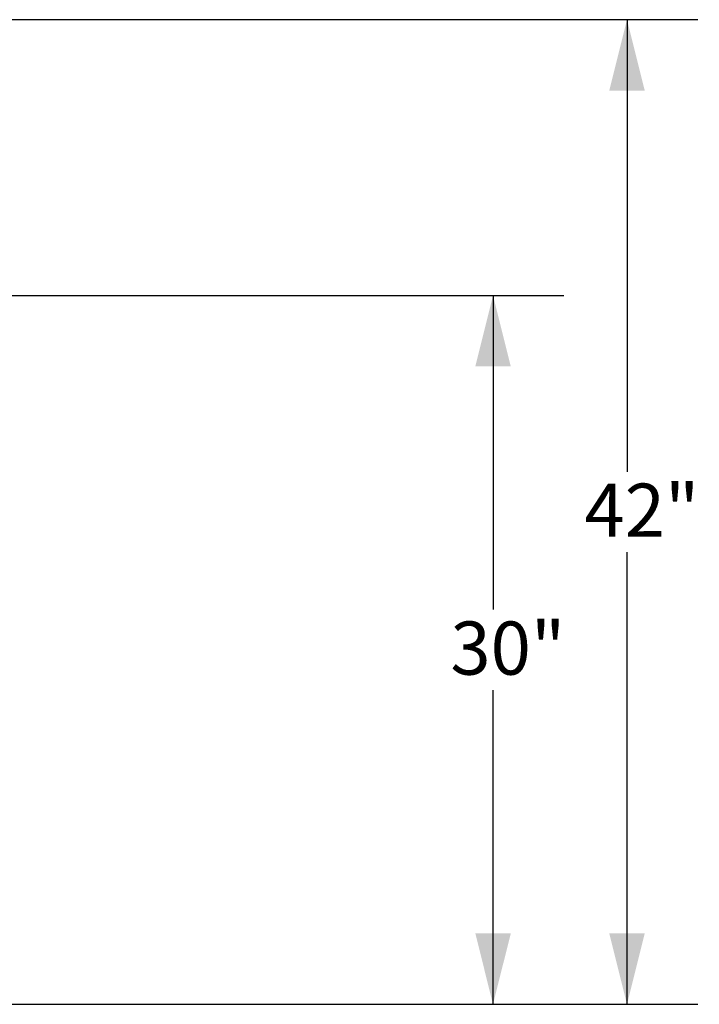
# Model space of a CAD drawing. Units: inches. Extents: x 0.1 to 8.5, y 0.3 to 10.8.
# Drawn here: x 3.8 to 5, y 2 to 3.7 of the extents above; entities that cross this region are included whole.
import ezdxf

# ---------------------------------------------------------------- set-up
doc = ezdxf.new("R2010")
doc.units = ezdxf.units.IN
doc.header["$MEASUREMENT"] = 0
doc.layers.add('FORMAT', color=7, linetype='Continuous')
doc.styles.add('SLDTEXTSTYLE0', font='TXT', dxfattribs={"width": 0.605})
doc.dimstyles.new('SLDDIMSTYLE0', dxfattribs={"dimtxt": 0.091003, "dimasz": 0.125, "dimexe": 0, "dimexo": 0.0625, "dimgap": 0.022751, "dimtad": 0, "dimtih": 1, "dimtoh": 1, "dimdec": 3, "dimlfac": 24, "dimrnd": 1e-09, "dimzin": 12, "dimdsep": 46, "dimlunit": 5, "dimtxsty": 'SLDTEXTSTYLE0', "dimsah": 1, "dimcen": 0.09, "dimadec": 0, "dimazin": 3, "dimtfac": 1, "dimtdec": 3, "dimtofl": 0, "dimtmove": 0, "dimatfit": 3, "dimfxl": 0, "dimfrac": 2, "dimtolj": 1, "dimtzin": 12, "dimarcsym": 0})

# ---------------------------------------------------------------- blocks, each defined once
blk = doc.blocks.new('_D')
at = {"layer": 'FORMAT'}
for p, q in [((3.5914, 3.2448), (4.7799, 3.2448)), ((4.6549, 3.2448), (4.6549, 2.6907)), ((4.6549, 1.9948), (4.6549, 2.549)), ((3.4153, 1.9948), (4.7799, 1.9948))]:
    blk.add_line(p, q, dxfattribs=at)
for points in [[(4.6549, 3.2448), (4.6237, 3.1198), (4.6862, 3.1198)], [(4.6549, 1.9948), (4.6862, 2.1198), (4.6237, 2.1198)]]:
    blk.add_solid(points, dxfattribs=at)
at = {"layer": 'FORMAT', "insert": (4.5797, 2.6698), "char_height": 0.09375, "attachment_point": 1, "style": 'SLDTEXTSTYLE0'}
blk.add_mtext('30"', dxfattribs=at)
blk = doc.blocks.new('_D_1')
at = {"layer": 'FORMAT'}
for p, q in [((3.0282, 3.731), (5.0161, 3.731)), ((4.8911, 3.731), (4.8911, 2.9337)), ((4.8911, 1.9948), (4.8911, 2.7921)), ((3.4153, 1.9948), (5.0161, 1.9948))]:
    blk.add_line(p, q, dxfattribs=at)
for points in [[(4.8911, 3.731), (4.8599, 3.606), (4.9224, 3.606)], [(4.8911, 1.9948), (4.9224, 2.1198), (4.8599, 2.1198)]]:
    blk.add_solid(points, dxfattribs=at)
at = {"layer": 'FORMAT', "insert": (4.816, 2.9129), "char_height": 0.09375, "attachment_point": 1, "style": 'SLDTEXTSTYLE0'}
blk.add_mtext('42"', dxfattribs=at)

msp = doc.modelspace()

# ---------------------------------------------------------------- dimensions: what is measured, and where the dimension line sits
at = {"layer": 'FORMAT'}
for base, p2, picture, middle in [((4.89112785, 3.73095157), (2.97817813, 3.73095157), '_D_1', (4.89112785, 2.86288699)), ((4.65490737, 3.2448224), (3.5413909, 3.2448224), '_D', (4.65490737, 2.6198224))]:
    dim = msp.add_linear_dim(base=base, p1=(3.36534897, 1.9948224), p2=p2, angle=90, dimstyle='SLDDIMSTYLE0', dxfattribs=at)
    dim.commit()
    dim.dimension.update_dxf_attribs({"geometry": picture, "text_midpoint": middle, "dimtype": 160})

doc.saveas('drawing.dxf')
